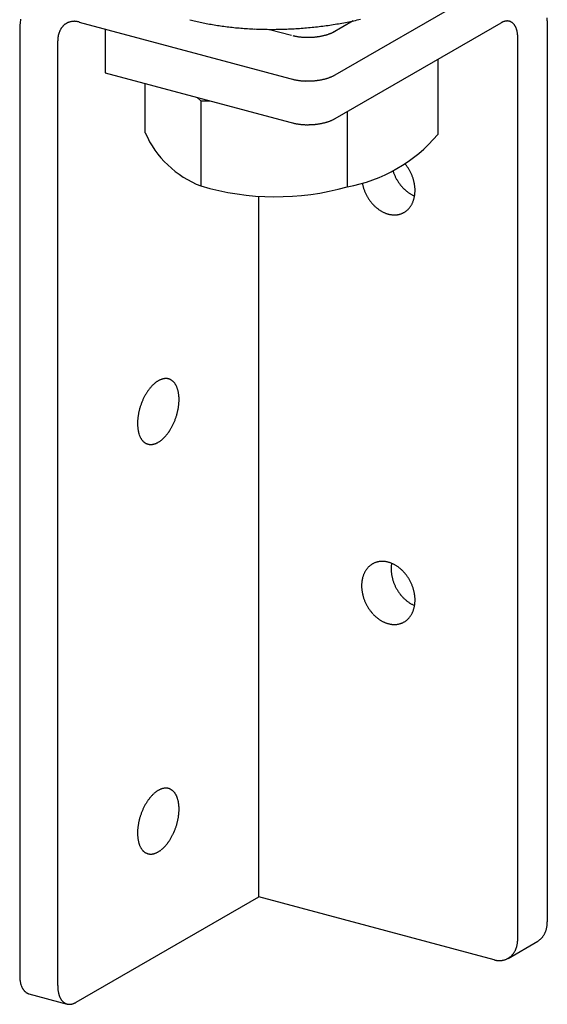
# Model space of a CAD drawing. Extents: x -57 to 354, y -38 to 248.
# Drawn here: x 108 to 109, y 146 to 149 of the extents above; entities that cross this region are included whole.
import ezdxf

# ---------------------------------------------------------------- set-up
doc = ezdxf.new("R2010")
doc.units = 0
doc.header["$MEASUREMENT"] = 0
doc.layers.add('_1-0_中心線', color=7, linetype='CONTINUOUS')
doc.layers.add('_1-1_吊り材', color=7, linetype='CONTINUOUS')

msp = doc.modelspace()

# ---------------------------------------------------------------- linework, layer by layer
at = {"layer": '_1-0_中心線', "color": 7, "linetype": 'Continuous'}
for centre, radius, start, end in [((107.8294, 148.907), 0.2049, 170.9249, 173.2731), ((108.2967, 149.5866), 0.6719, 255.0096, 256.5023), ((108.3937, 149.8982), 0.9861, 282.24, 283.3959), ((108.8808, 148.9344), 0.2884, 359.9925, 1.7109), ((107.8509, 148.9053), 0.2265, 177.8098, 180.0057), ((107.8438, 148.9056), 0.2194, 175.5667, 177.8101), ((107.8366, 148.9062), 0.2121, 173.2728, 175.567), ((107.7933, 148.8808), 0.0568, 152.7603, 155.5537), ((107.7915, 148.8817), 0.0548, 149.899, 152.7602), ((107.7899, 148.8827), 0.053, 146.9709, 149.8989), ((107.7885, 148.8836), 0.0513, 143.9777, 146.9707), ((107.7872, 148.8845), 0.0497, 140.9225, 143.9774), ((107.7861, 148.8854), 0.0483, 137.8091, 140.9221), ((107.7852, 148.8862), 0.0471, 134.6426, 137.8086), ((107.7845, 148.8869), 0.0461, 131.4291, 134.642), ((107.784, 148.8876), 0.0452, 128.1757, 131.4284), ((107.7836, 148.8881), 0.0446, 124.8903, 128.1749), ((107.7833, 148.8885), 0.0441, 121.5817, 124.8895), ((107.7831, 148.8887), 0.0438, 118.2592, 121.5808), ((107.7831, 148.8888), 0.0438, 114.9324, 118.2583), ((107.7831, 148.8887), 0.0439, 111.6111, 114.9315), ((107.7833, 148.8884), 0.0442, 108.3048, 111.6102), ((107.7834, 148.8879), 0.0447, 105.0229, 108.304), ((107.7836, 148.8873), 0.0453, 101.774, 105.0221), ((107.7838, 148.8864), 0.0462, 98.5659, 101.7733), ((107.7839, 148.8854), 0.0472, 95.4057, 98.5653), ((107.784, 148.8842), 0.0485, 92.2992, 95.4052), ((107.7841, 148.8828), 0.0499, 89.2514, 92.2988), ((107.7841, 148.8812), 0.0515, 86.2662, 89.2511), ((107.784, 148.8795), 0.0532, 83.3462, 86.2659), ((107.7837, 148.8776), 0.0551, 80.4933, 83.3461), ((107.7834, 148.8756), 0.0571, 77.7084, 80.4933), ((107.7829, 148.8735), 0.0593, 74.9915, 77.7085), ((108.3089, 149.6373), 0.7241, 256.5014, 257.9214), ((108.3197, 149.6878), 0.7758, 257.9207, 259.2769), ((108.3292, 149.7378), 0.8266, 259.2763, 260.5763), ((108.3373, 149.7865), 0.8761, 260.5757, 261.8264), ((108.344, 149.8335), 0.9235, 261.8259, 263.0333), ((108.3495, 149.8782), 0.9685, 263.0328, 264.2026), ((108.3537, 149.9199), 1.0105, 264.2021, 265.3393), ((108.3569, 149.9583), 1.049, 265.3389, 266.448), ((108.359, 149.9927), 1.0835, 266.4476, 267.5331), ((108.3603, 150.0228), 1.1136, 267.5328, 268.5986), ((108.3609, 150.0482), 1.139, 268.5983, 269.6482), ((108.3611, 150.0685), 1.1593, 269.6478, 270.6854), ((108.3609, 150.0836), 1.1744, 270.6851, 271.7138), ((108.3606, 150.0932), 1.184, 271.7135, 272.7367), ((108.3604, 150.0971), 1.1879, 272.7364, 273.7572), ((108.3606, 150.0955), 1.1863, 273.7569, 274.7788), ((108.3612, 150.0882), 1.179, 274.7785, 275.8045), ((108.3625, 150.0754), 1.1661, 275.8042, 276.8378), ((108.3647, 150.0574), 1.1479, 276.8374, 277.8819), ((108.3679, 150.0342), 1.1246, 277.8816, 278.9404), ((108.3723, 150.0063), 1.0963, 278.9401, 280.0171), ((108.378, 149.974), 1.0636, 280.0167, 281.1157), ((108.3851, 149.9378), 1.0267, 281.1153, 282.2405), ((109.0584, 148.8864), 0.0485, 117.1651, 120.0199), ((109.0566, 148.8899), 0.0446, 114.1458, 117.166), ((109.0552, 148.8932), 0.041, 110.952, 114.1466), ((109.054, 148.8962), 0.0377, 107.5762, 110.9525), ((109.0531, 148.899), 0.0348, 104.0141, 107.5765), ((109.0525, 148.9015), 0.0322, 100.2649, 104.014), ((109.0521, 148.9037), 0.03, 96.3327, 100.2643), ((109.0519, 148.9055), 0.0281, 92.2272, 96.3314), ((109.0518, 148.9071), 0.0266, 87.9649, 92.2253), ((109.0519, 148.9082), 0.0254, 83.5693, 87.9624), ((109.052, 148.9091), 0.0245, 79.0704, 83.5662), ((109.0521, 148.9096), 0.024, 74.504, 79.0668), ((109.0521, 148.9098), 0.0238, 69.9098, 74.5001), ((109.0521, 148.9097), 0.0239, 65.3292, 69.9059), ((109.0519, 148.9094), 0.0243, 60.803, 65.3256), ((109.0515, 148.9087), 0.0251, 56.3684, 60.7997), ((109.0509, 148.9078), 0.0262, 52.0577, 56.3657), ((109.0501, 148.9067), 0.0276, 47.8966, 52.0556), ((109.0489, 148.9054), 0.0293, 43.904, 47.8952), ((109.0474, 148.9039), 0.0314, 40.092, 43.9032), ((109.0455, 148.9023), 0.0339, 36.4664, 40.0917), ((109.0432, 148.9007), 0.0367, 33.028, 36.4665), ((109.0406, 148.899), 0.0398, 29.7734, 33.0285), ((109.0376, 148.8972), 0.0433, 26.6962, 29.7741), ((109.0342, 148.8955), 0.0471, 23.7877, 26.697), ((109.0304, 148.8938), 0.0513, 21.0381, 23.7887), ((109.0262, 148.8922), 0.0557, 18.4367, 21.0391), ((109.0218, 148.8908), 0.0604, 15.9725, 18.4377), ((109.017, 148.8894), 0.0654, 13.6348, 15.9735), ((107.8172, 148.8755), 0.0815, 177.8098, 180.0057), ((107.8147, 148.8756), 0.079, 175.5667, 177.8101), ((107.8121, 148.8758), 0.0764, 173.2728, 175.567), ((107.8095, 148.8761), 0.0737, 170.9249, 173.2731), ((107.8069, 148.8765), 0.0711, 168.5201, 170.9252), ((107.8044, 148.877), 0.0686, 166.0554, 168.5203), ((107.8019, 148.8776), 0.066, 163.5283, 166.0556), ((107.7996, 148.8783), 0.0636, 160.9368, 163.5285), ((107.7974, 148.8791), 0.0612, 158.2789, 160.9369), ((107.7953, 148.8799), 0.059, 155.5536, 158.279), ((108.4558, 149.009), 0.1222, 255.0096, 256.5023), ((108.458, 149.0182), 0.1317, 256.5014, 257.9214), ((108.46, 149.0274), 0.1411, 257.9207, 259.2769), ((108.4617, 149.0365), 0.1503, 259.2763, 260.5763), ((108.4632, 149.0454), 0.1593, 260.5757, 261.8264), ((108.4644, 149.0539), 0.1679, 261.8259, 263.0333), ((108.4654, 149.062), 0.1761, 263.0328, 264.2026), ((108.4662, 149.0696), 0.1837, 264.2021, 265.3393), ((108.4668, 149.0766), 0.1907, 265.3389, 266.448), ((108.4671, 149.0829), 0.197, 266.4476, 267.5331), ((108.4674, 149.0883), 0.2025, 267.5328, 268.5986), ((108.4675, 149.093), 0.2071, 268.5983, 269.6482), ((108.4675, 149.0967), 0.2108, 269.6478, 270.6854), ((108.4675, 149.0994), 0.2135, 270.6851, 271.7138), ((108.4674, 149.1011), 0.2153, 271.7135, 272.7367), ((108.4674, 149.1019), 0.216, 272.7364, 273.7572), ((108.4674, 149.1016), 0.2157, 273.7569, 274.7788), ((108.4675, 149.1002), 0.2144, 274.7785, 275.8045), ((108.4678, 149.0979), 0.212, 275.8042, 276.8378), ((108.4682, 149.0946), 0.2087, 276.8374, 277.8819), ((108.4688, 149.0904), 0.2045, 277.8816, 278.9404), ((108.4696, 149.0853), 0.1993, 278.9401, 280.0171), ((108.4706, 149.0795), 0.1934, 280.0167, 281.1157), ((108.4719, 149.0729), 0.1867, 281.1153, 282.2405), ((108.4735, 149.0657), 0.1793, 282.24, 283.3959), ((108.4753, 149.0579), 0.1713, 283.3954, 284.5868), ((108.4774, 149.0497), 0.1629, 284.5863, 285.8186), ((108.4798, 149.0412), 0.154, 285.818, 287.0971), ((108.4825, 149.0325), 0.1449, 287.0965, 288.4289), ((108.4855, 149.0236), 0.1355, 288.4282, 289.8212), ((108.4887, 149.0147), 0.1261, 289.8204, 291.2822), ((108.4921, 149.0059), 0.1166, 291.2813, 292.821), ((108.4958, 148.9973), 0.1073, 292.82, 294.448), ((108.4996, 148.989), 0.0981, 294.4468, 296.1748), ((108.5035, 148.981), 0.0892, 296.1734, 298.0146), ((108.5075, 148.9734), 0.0806, 298.0132, 299.9827), ((109.0119, 148.8882), 0.0706, 11.4131, 13.6358), ((109.0067, 148.8871), 0.0759, 9.2971, 11.414), ((109.0013, 148.8862), 0.0814, 7.2775, 9.298), ((108.9957, 148.8855), 0.087, 5.3452, 7.2783), ((108.9901, 148.885), 0.0927, 3.4921, 5.346), ((108.9845, 148.8846), 0.0983, 1.7102, 3.4928), ((108.979, 148.8845), 0.1038, 359.9925, 1.7109), ((108.4558, 148.881), 0.1222, 255.0096, 256.5023), ((108.458, 148.8902), 0.1317, 256.5014, 257.9214), ((108.4719, 148.9449), 0.1867, 281.1153, 282.2405), ((108.4735, 148.9377), 0.1793, 282.24, 283.3959), ((108.4753, 148.9299), 0.1713, 283.3954, 284.5868), ((108.4774, 148.9217), 0.1629, 284.5863, 285.8186), ((108.4798, 148.9132), 0.154, 285.818, 287.0971), ((108.4825, 148.9045), 0.1449, 287.0965, 288.4289), ((108.4855, 148.8956), 0.1355, 288.4282, 289.8212), ((108.4887, 148.8867), 0.1261, 289.8204, 291.2822), ((108.4921, 148.8779), 0.1166, 291.2813, 292.821), ((108.4958, 148.8693), 0.1073, 292.82, 294.448), ((108.4996, 148.861), 0.0981, 294.4468, 296.1748), ((108.5035, 148.853), 0.0892, 296.1734, 298.0146), ((108.5075, 148.8454), 0.0806, 298.0132, 299.9827), ((108.46, 148.8994), 0.1411, 257.9207, 259.2769), ((108.4617, 148.9085), 0.1503, 259.2763, 260.5763), ((108.4632, 148.9174), 0.1593, 260.5757, 261.8264), ((108.4644, 148.9259), 0.1679, 261.8259, 263.0333), ((108.4654, 148.934), 0.1761, 263.0328, 264.2026), ((108.4662, 148.9416), 0.1837, 264.2021, 265.3393), ((108.4668, 148.9486), 0.1907, 265.3389, 266.448), ((108.4671, 148.9549), 0.197, 266.4476, 267.5331), ((108.4674, 148.9603), 0.2025, 267.5328, 268.5986), ((108.4675, 148.965), 0.2071, 268.5983, 269.6482), ((108.4675, 148.9687), 0.2108, 269.6478, 270.6854), ((108.4675, 148.9714), 0.2135, 270.6851, 271.7138), ((108.4674, 148.9731), 0.2153, 271.7135, 272.7367), ((108.4674, 148.9739), 0.216, 272.7364, 273.7572), ((108.4674, 148.9736), 0.2157, 273.7569, 274.7788), ((108.4675, 148.9722), 0.2144, 274.7785, 275.8045), ((108.4678, 148.9699), 0.212, 275.8042, 276.8378), ((108.4682, 148.9666), 0.2087, 276.8374, 277.8819), ((108.4688, 148.9624), 0.2045, 277.8816, 278.9404), ((108.4696, 148.9573), 0.1993, 278.9401, 280.0171), ((108.4706, 148.9515), 0.1934, 280.0167, 281.1157), ((108.5075, 148.7174), 0.0806, 298.0132, 299.9827), ((108.4558, 148.753), 0.1222, 255.0096, 256.5023), ((108.458, 148.7622), 0.1317, 256.5014, 257.9214), ((108.46, 148.7714), 0.1411, 257.9207, 259.2769), ((108.4617, 148.7805), 0.1503, 259.2763, 260.5763), ((108.4632, 148.7894), 0.1593, 260.5757, 261.8264), ((108.4644, 148.7979), 0.1679, 261.8259, 263.0333), ((108.4654, 148.806), 0.1761, 263.0328, 264.2026), ((108.4662, 148.8136), 0.1837, 264.2021, 265.3393), ((108.4668, 148.8206), 0.1907, 265.3389, 266.448), ((108.4671, 148.8269), 0.197, 266.4476, 267.5331), ((108.4674, 148.8323), 0.2025, 267.5328, 268.5986), ((108.4675, 148.837), 0.2071, 268.5983, 269.6482), ((108.4675, 148.8407), 0.2108, 269.6478, 270.6854), ((108.4675, 148.8434), 0.2135, 270.6851, 271.7138), ((108.4674, 148.8451), 0.2153, 271.7135, 272.7367), ((108.4674, 148.8459), 0.216, 272.7364, 273.7572), ((108.4674, 148.8456), 0.2157, 273.7569, 274.7788), ((108.4675, 148.8442), 0.2144, 274.7785, 275.8045), ((108.4678, 148.8419), 0.212, 275.8042, 276.8378), ((108.4682, 148.8386), 0.2087, 276.8374, 277.8819), ((108.4688, 148.8344), 0.2045, 277.8816, 278.9404), ((108.4696, 148.8293), 0.1993, 278.9401, 280.0171), ((108.4706, 148.8235), 0.1934, 280.0167, 281.1157), ((108.4719, 148.8169), 0.1867, 281.1153, 282.2405), ((108.4735, 148.8097), 0.1793, 282.24, 283.3959), ((108.4753, 148.8019), 0.1713, 283.3954, 284.5868), ((108.4774, 148.7937), 0.1629, 284.5863, 285.8186), ((108.4798, 148.7852), 0.154, 285.818, 287.0971), ((108.4825, 148.7765), 0.1449, 287.0965, 288.4289), ((108.4855, 148.7676), 0.1355, 288.4282, 289.8212), ((108.4887, 148.7587), 0.1261, 289.8204, 291.2822), ((108.4921, 148.7499), 0.1166, 291.2813, 292.821), ((108.4958, 148.7413), 0.1073, 292.82, 294.448), ((108.4996, 148.733), 0.0981, 294.4468, 296.1748), ((108.5035, 148.725), 0.0892, 296.1734, 298.0146), ((108.0823, 147.7977), 0.0972, 132.1746, 134.258), ((108.0778, 147.8028), 0.0905, 129.9895, 132.1755), ((108.0736, 147.8078), 0.0839, 127.6918, 129.9904), ((108.0697, 147.8128), 0.0776, 125.2714, 127.6928), ((108.0663, 147.8177), 0.0716, 122.7174, 125.2724), ((108.0632, 147.8225), 0.0659, 120.0189, 122.7184), ((108.0605, 147.827), 0.0606, 117.1651, 120.0199), ((108.0583, 147.8314), 0.0557, 114.1458, 117.166), ((108.0565, 147.8355), 0.0512, 110.952, 114.1466), ((108.055, 147.8393), 0.0471, 107.5762, 110.9525), ((108.0539, 147.8428), 0.0435, 104.0141, 107.5765), ((108.0531, 147.8459), 0.0403, 100.2649, 104.014), ((108.0526, 147.8486), 0.0375, 96.3327, 100.2643), ((108.0524, 147.851), 0.0352, 92.2272, 96.3314), ((108.0523, 147.8529), 0.0333, 87.9649, 92.2253), ((108.0524, 147.8544), 0.0318, 83.5693, 87.9624), ((108.0525, 147.8555), 0.0307, 79.0704, 83.5662), ((108.0526, 147.8561), 0.03, 74.504, 79.0668), ((108.0527, 147.8564), 0.0297, 69.9098, 74.5001), ((108.0526, 147.8563), 0.0299, 65.3292, 69.9059), ((108.0524, 147.8558), 0.0304, 60.803, 65.3256), ((108.0519, 147.8549), 0.0313, 56.3684, 60.7997), ((108.0512, 147.8538), 0.0327, 52.0577, 56.3657), ((108.0501, 147.8524), 0.0345, 47.8966, 52.0556), ((108.0486, 147.8508), 0.0367, 43.904, 47.8952), ((108.0467, 147.849), 0.0393, 40.092, 43.9032), ((108.0444, 147.847), 0.0424, 36.4664, 40.0917), ((108.0416, 147.8449), 0.0459, 33.028, 36.4665), ((108.0383, 147.8428), 0.0498, 29.7734, 33.0285), ((108.1337, 147.7576), 0.1627, 149.733, 151.2111), ((108.1291, 147.7603), 0.1573, 148.2219, 149.7335), ((108.1242, 147.7633), 0.1515, 146.6724, 148.2224), ((108.119, 147.7667), 0.1453, 145.0793, 146.673), ((108.1137, 147.7705), 0.1388, 143.4369, 145.0799), ((108.1083, 147.7745), 0.1321, 141.7392, 143.4375), ((108.1028, 147.7787), 0.1252, 139.9797, 141.7398), ((108.0975, 147.7832), 0.1182, 138.1513, 139.9803), ((108.0922, 147.7879), 0.1112, 136.2465, 138.152), ((108.0872, 147.7928), 0.1041, 134.2572, 136.2473), ((108.0345, 147.8406), 0.0541, 26.6962, 29.7741), ((108.0302, 147.8385), 0.0589, 23.7877, 26.697), ((108.0255, 147.8364), 0.0641, 21.0381, 23.7887), ((108.0203, 147.8344), 0.0696, 18.4367, 21.0391), ((108.0147, 147.8325), 0.0755, 15.9725, 18.4377), ((108.0087, 147.8308), 0.0818, 13.6348, 15.9735), ((108.0025, 147.8293), 0.0882, 11.4131, 13.6358), ((107.9959, 147.8279), 0.0949, 9.2971, 11.414), ((107.9891, 147.8268), 0.1018, 7.2775, 9.298), ((107.9822, 147.8259), 0.1088, 5.3452, 7.2783), ((108.1527, 147.7484), 0.1838, 159.6188, 160.9813), ((108.1518, 147.7487), 0.1829, 158.2517, 159.6191), ((108.1502, 147.7494), 0.1811, 156.8761, 158.2521), ((108.148, 147.7503), 0.1787, 155.4881, 156.8764), ((108.1452, 147.7516), 0.1756, 154.0839, 155.4885), ((108.1419, 147.7532), 0.1719, 152.6595, 154.0843), ((108.138, 147.7552), 0.1676, 151.2107, 152.6599), ((107.9356, 147.8257), 0.1554, 353.6363, 355.1602), ((107.9752, 147.8253), 0.1158, 3.4921, 5.346), ((107.9415, 147.8252), 0.1495, 355.1597, 356.7237), ((107.9682, 147.8249), 0.1229, 1.7102, 3.4928), ((107.9478, 147.8248), 0.1432, 356.7232, 358.3328), ((107.9612, 147.8247), 0.1298, 359.9925, 1.7109), ((107.9544, 147.8247), 0.1366, 358.3322, 359.9931), ((108.1398, 147.7513), 0.1705, 169.2578, 170.6904), ((108.1436, 147.7506), 0.1745, 167.8473, 169.2582), ((108.1469, 147.7499), 0.1778, 166.4543, 167.8477), ((108.1494, 147.7493), 0.1804, 165.075, 166.4547), ((108.1513, 147.7488), 0.1824, 163.7054, 165.0753), ((108.1525, 147.7485), 0.1836, 162.342, 163.7058), ((108.153, 147.7483), 0.1841, 160.981, 162.3423), ((107.9091, 147.8303), 0.1824, 343.7054, 345.0753), ((107.911, 147.8298), 0.1804, 345.075, 346.4547), ((107.9136, 147.8292), 0.1778, 346.4543, 347.8477), ((107.9168, 147.8285), 0.1745, 347.8473, 349.2582), ((107.9207, 147.8277), 0.1705, 349.2578, 350.6904), ((107.9251, 147.827), 0.166, 350.6899, 352.1484), ((107.9301, 147.8263), 0.161, 352.1479, 353.6367), ((108.106, 147.7544), 0.1366, 178.3322, 179.9931), ((108.0992, 147.7544), 0.1298, 179.9925, 181.7109), ((108.1126, 147.7542), 0.1432, 176.7232, 178.3328), ((108.1189, 147.7539), 0.1495, 175.1597, 176.7237), ((108.1248, 147.7534), 0.1554, 173.6363, 175.1602), ((108.1303, 147.7528), 0.161, 172.1479, 173.6367), ((108.1353, 147.7521), 0.166, 170.6899, 172.1484), ((107.9152, 147.8275), 0.1756, 334.0839, 335.4885), ((107.9124, 147.8288), 0.1787, 335.4881, 336.8764), ((107.9102, 147.8297), 0.1811, 336.8761, 338.2521), ((107.9086, 147.8303), 0.1829, 338.2517, 339.6191), ((107.9077, 147.8307), 0.1838, 339.6188, 340.9813), ((107.9075, 147.8308), 0.1841, 340.981, 342.3423), ((107.9079, 147.8306), 0.1836, 342.342, 343.7058), ((108.0923, 147.7542), 0.1229, 181.7102, 183.4928), ((108.0853, 147.7538), 0.1158, 183.4921, 185.346), ((108.0783, 147.7531), 0.1088, 185.3452, 187.2783), ((108.0713, 147.7522), 0.1018, 187.2775, 189.298), ((108.0646, 147.7511), 0.0949, 189.2971, 191.414), ((108.058, 147.7498), 0.0882, 191.4131, 193.6358), ((108.0517, 147.7483), 0.0818, 193.6348, 195.9735), ((108.0457, 147.7466), 0.0755, 195.9725, 198.4377), ((107.9522, 147.8046), 0.1321, 321.7392, 323.4375), ((107.9468, 147.8086), 0.1388, 323.4369, 325.0799), ((107.9414, 147.8123), 0.1453, 325.0793, 326.673), ((107.9363, 147.8157), 0.1515, 326.6724, 328.2224), ((107.9313, 147.8188), 0.1573, 328.2219, 329.7335), ((107.9267, 147.8215), 0.1627, 329.733, 331.2111), ((107.9224, 147.8239), 0.1676, 331.2107, 332.6599), ((107.9186, 147.8259), 0.1719, 332.6595, 334.0843), ((108.0401, 147.7447), 0.0696, 198.4367, 201.0391), ((108.0349, 147.7427), 0.0641, 201.0381, 203.7887), ((108.0302, 147.7406), 0.0589, 203.7877, 206.697), ((108.0259, 147.7385), 0.0541, 206.6962, 209.7741), ((108.0222, 147.7363), 0.0498, 209.7734, 213.0285), ((108.0189, 147.7342), 0.0459, 213.028, 216.4665), ((108.0161, 147.7321), 0.0424, 216.4664, 220.0917), ((108.0137, 147.7301), 0.0393, 220.092, 223.9032), ((108.0118, 147.7283), 0.0367, 223.904, 227.8952), ((108.0103, 147.7267), 0.0345, 227.8966, 232.0556), ((108.0093, 147.7253), 0.0327, 232.0577, 236.3657), ((108.0085, 147.7241), 0.0313, 236.3684, 240.7997), ((108.008, 147.7233), 0.0304, 240.803, 245.3256), ((108.0078, 147.7228), 0.0299, 245.3292, 249.9059), ((108.0065, 147.7363), 0.0435, 284.0141, 287.5765), ((108.0054, 147.7397), 0.0471, 287.5762, 290.9525), ((108.004, 147.7435), 0.0512, 290.952, 294.1466), ((108.0021, 147.7477), 0.0557, 294.1458, 297.166), ((107.9999, 147.752), 0.0606, 297.1651, 300.0199), ((107.9972, 147.7566), 0.0659, 300.0189, 302.7184), ((107.9942, 147.7614), 0.0716, 302.7174, 305.2724), ((107.9907, 147.7663), 0.0776, 305.2714, 307.6928), ((107.9869, 147.7713), 0.0839, 307.6918, 309.9904), ((107.9826, 147.7763), 0.0905, 309.9895, 312.1755), ((107.9781, 147.7813), 0.0972, 312.1746, 314.258), ((107.9733, 147.7863), 0.1041, 314.2572, 316.2473), ((107.9682, 147.7911), 0.1112, 316.2465, 318.152), ((107.963, 147.7958), 0.1182, 318.1513, 319.9803), ((107.9576, 147.8003), 0.1252, 319.9797, 321.7398), ((108.0078, 147.7227), 0.0297, 249.9098, 254.5001), ((108.0078, 147.723), 0.03, 254.504, 259.0668), ((108.008, 147.7236), 0.0307, 259.0704, 263.5662), ((108.0081, 147.7247), 0.0318, 263.5693, 267.9624), ((108.0081, 147.7262), 0.0333, 267.9649, 272.2253), ((108.0081, 147.7281), 0.0352, 272.2272, 276.3314), ((108.0078, 147.7304), 0.0375, 276.3327, 280.2643), ((108.0073, 147.7332), 0.0403, 280.2649, 284.014), ((108.0531, 146.6459), 0.0403, 100.2649, 104.014), ((108.0526, 146.6486), 0.0375, 96.3327, 100.2643), ((108.0524, 146.651), 0.0352, 92.2272, 96.3314), ((108.0523, 146.6529), 0.0333, 87.9649, 92.2253), ((108.0524, 146.6544), 0.0318, 83.5693, 87.9624), ((108.0525, 146.6555), 0.0307, 79.0704, 83.5662), ((108.0526, 146.6561), 0.03, 74.504, 79.0668), ((108.1028, 146.5787), 0.1252, 139.9797, 141.7398), ((108.0975, 146.5832), 0.1182, 138.1513, 139.9803), ((108.0922, 146.5879), 0.1112, 136.2465, 138.152), ((108.0872, 146.5928), 0.1041, 134.2572, 136.2473), ((108.0823, 146.5977), 0.0972, 132.1746, 134.258), ((108.0778, 146.6028), 0.0905, 129.9895, 132.1755), ((108.0736, 146.6078), 0.0839, 127.6918, 129.9904), ((108.0697, 146.6128), 0.0776, 125.2714, 127.6928), ((108.0663, 146.6177), 0.0716, 122.7174, 125.2724), ((108.0632, 146.6225), 0.0659, 120.0189, 122.7184), ((108.0605, 146.627), 0.0606, 117.1651, 120.0199), ((108.0583, 146.6314), 0.0557, 114.1458, 117.166), ((108.0565, 146.6355), 0.0512, 110.952, 114.1466), ((108.055, 146.6393), 0.0471, 107.5762, 110.9525), ((108.0539, 146.6428), 0.0435, 104.0141, 107.5765), ((108.0527, 146.6564), 0.0297, 69.9098, 74.5001), ((108.0526, 146.6563), 0.0299, 65.3292, 69.9059), ((108.0524, 146.6558), 0.0304, 60.803, 65.3256), ((108.0519, 146.6549), 0.0313, 56.3684, 60.7997), ((108.0512, 146.6538), 0.0327, 52.0577, 56.3657), ((108.0501, 146.6524), 0.0345, 47.8966, 52.0556), ((108.0486, 146.6508), 0.0367, 43.904, 47.8952), ((108.0467, 146.649), 0.0393, 40.092, 43.9032), ((108.0444, 146.647), 0.0424, 36.4664, 40.0917), ((108.0416, 146.6449), 0.0459, 33.028, 36.4665), ((108.0383, 146.6428), 0.0498, 29.7734, 33.0285), ((108.0345, 146.6406), 0.0541, 26.6962, 29.7741), ((108.0302, 146.6385), 0.0589, 23.7877, 26.697), ((108.0255, 146.6364), 0.0641, 21.0381, 23.7887), ((108.0203, 146.6344), 0.0696, 18.4367, 21.0391), ((108.0147, 146.6325), 0.0755, 15.9725, 18.4377), ((108.1452, 146.5516), 0.1756, 154.0839, 155.4885), ((108.1419, 146.5532), 0.1719, 152.6595, 154.0843), ((108.138, 146.5552), 0.1676, 151.2107, 152.6599), ((108.1337, 146.5576), 0.1627, 149.733, 151.2111), ((108.1291, 146.5603), 0.1573, 148.2219, 149.7335), ((108.1242, 146.5633), 0.1515, 146.6724, 148.2224), ((108.119, 146.5667), 0.1453, 145.0793, 146.673), ((108.1137, 146.5705), 0.1388, 143.4369, 145.0799), ((108.1083, 146.5745), 0.1321, 141.7392, 143.4375), ((108.0087, 146.6308), 0.0818, 13.6348, 15.9735), ((108.0025, 146.6293), 0.0882, 11.4131, 13.6358), ((107.9959, 146.6279), 0.0949, 9.2971, 11.414), ((107.9891, 146.6268), 0.1018, 7.2775, 9.298), ((107.9822, 146.6259), 0.1088, 5.3452, 7.2783), ((107.9752, 146.6253), 0.1158, 3.4921, 5.346), ((107.9682, 146.6249), 0.1229, 1.7102, 3.4928), ((107.9612, 146.6247), 0.1298, 359.9925, 1.7109), ((108.1513, 146.5488), 0.1824, 163.7054, 165.0753), ((108.1525, 146.5485), 0.1836, 162.342, 163.7058), ((108.153, 146.5483), 0.1841, 160.981, 162.3423), ((108.1527, 146.5484), 0.1838, 159.6188, 160.9813), ((108.1518, 146.5487), 0.1829, 158.2517, 159.6191), ((108.1502, 146.5494), 0.1811, 156.8761, 158.2521), ((108.148, 146.5503), 0.1787, 155.4881, 156.8764), ((107.9207, 146.6277), 0.1705, 349.2578, 350.6904), ((107.9251, 146.627), 0.166, 350.6899, 352.1484), ((107.9301, 146.6263), 0.161, 352.1479, 353.6367), ((107.9356, 146.6257), 0.1554, 353.6363, 355.1602), ((107.9415, 146.6252), 0.1495, 355.1597, 356.7237), ((107.9478, 146.6248), 0.1432, 356.7232, 358.3328), ((107.9544, 146.6247), 0.1366, 358.3322, 359.9931), ((108.1248, 146.5534), 0.1554, 173.6363, 175.1602), ((108.1303, 146.5528), 0.161, 172.1479, 173.6367), ((108.1353, 146.5521), 0.166, 170.6899, 172.1484), ((108.1398, 146.5513), 0.1705, 169.2578, 170.6904), ((108.1436, 146.5506), 0.1745, 167.8473, 169.2582), ((108.1469, 146.5499), 0.1778, 166.4543, 167.8477), ((108.1494, 146.5493), 0.1804, 165.075, 166.4547), ((107.9077, 146.6307), 0.1838, 339.6188, 340.9813), ((107.9075, 146.6308), 0.1841, 340.981, 342.3423), ((107.9079, 146.6306), 0.1836, 342.342, 343.7058), ((107.9091, 146.6303), 0.1824, 343.7054, 345.0753), ((107.911, 146.6298), 0.1804, 345.075, 346.4547), ((107.9136, 146.6292), 0.1778, 346.4543, 347.8477), ((107.9168, 146.6285), 0.1745, 347.8473, 349.2582), ((108.106, 146.5544), 0.1366, 178.3322, 179.9931), ((108.0992, 146.5544), 0.1298, 179.9925, 181.7109), ((108.1126, 146.5542), 0.1432, 176.7232, 178.3328), ((108.0923, 146.5542), 0.1229, 181.7102, 183.4928), ((108.1189, 146.5539), 0.1495, 175.1597, 176.7237), ((108.0853, 146.5538), 0.1158, 183.4921, 185.346), ((108.0783, 146.5531), 0.1088, 185.3452, 187.2783), ((107.9267, 146.6215), 0.1627, 329.733, 331.2111), ((107.9224, 146.6239), 0.1676, 331.2107, 332.6599), ((107.9186, 146.6259), 0.1719, 332.6595, 334.0843), ((107.9152, 146.6275), 0.1756, 334.0839, 335.4885), ((107.9124, 146.6288), 0.1787, 335.4881, 336.8764), ((107.9102, 146.6297), 0.1811, 336.8761, 338.2521), ((107.9086, 146.6303), 0.1829, 338.2517, 339.6191), ((108.0713, 146.5522), 0.1018, 187.2775, 189.298), ((108.0646, 146.5511), 0.0949, 189.2971, 191.414), ((108.058, 146.5498), 0.0882, 191.4131, 193.6358), ((108.0517, 146.5483), 0.0818, 193.6348, 195.9735), ((108.0457, 146.5466), 0.0755, 195.9725, 198.4377), ((108.0401, 146.5447), 0.0696, 198.4367, 201.0391), ((108.0349, 146.5427), 0.0641, 201.0381, 203.7887), ((108.0302, 146.5406), 0.0589, 203.7877, 206.697), ((108.0259, 146.5385), 0.0541, 206.6962, 209.7741), ((107.9733, 146.5863), 0.1041, 314.2572, 316.2473), ((107.9682, 146.5911), 0.1112, 316.2465, 318.152), ((107.963, 146.5958), 0.1182, 318.1513, 319.9803), ((107.9576, 146.6003), 0.1252, 319.9797, 321.7398), ((107.9522, 146.6046), 0.1321, 321.7392, 323.4375), ((107.9468, 146.6086), 0.1388, 323.4369, 325.0799), ((107.9414, 146.6123), 0.1453, 325.0793, 326.673), ((107.9363, 146.6157), 0.1515, 326.6724, 328.2224), ((107.9313, 146.6188), 0.1573, 328.2219, 329.7335), ((108.0222, 146.5363), 0.0498, 209.7734, 213.0285), ((108.0189, 146.5342), 0.0459, 213.028, 216.4665), ((108.0161, 146.5321), 0.0424, 216.4664, 220.0917), ((108.0137, 146.5301), 0.0393, 220.092, 223.9032), ((108.0118, 146.5283), 0.0367, 223.904, 227.8952), ((108.0103, 146.5267), 0.0345, 227.8966, 232.0556), ((108.0093, 146.5253), 0.0327, 232.0577, 236.3657), ((108.0085, 146.5241), 0.0313, 236.3684, 240.7997), ((108.008, 146.5233), 0.0304, 240.803, 245.3256), ((108.0078, 146.5228), 0.0299, 245.3292, 249.9059), ((108.0078, 146.5227), 0.0297, 249.9098, 254.5001), ((108.0078, 146.523), 0.03, 254.504, 259.0668), ((108.008, 146.5236), 0.0307, 259.0704, 263.5662), ((108.0081, 146.5247), 0.0318, 263.5693, 267.9624), ((108.0081, 146.5262), 0.0333, 267.9649, 272.2253), ((108.0081, 146.5281), 0.0352, 272.2272, 276.3314), ((108.0078, 146.5304), 0.0375, 276.3327, 280.2643), ((108.0073, 146.5332), 0.0403, 280.2649, 284.014), ((108.0065, 146.5363), 0.0435, 284.0141, 287.5765), ((108.0054, 146.5397), 0.0471, 287.5762, 290.9525), ((108.004, 146.5435), 0.0512, 290.952, 294.1466), ((108.0021, 146.5477), 0.0557, 294.1458, 297.166), ((107.9999, 146.552), 0.0606, 297.1651, 300.0199), ((107.9972, 146.5566), 0.0659, 300.0189, 302.7184), ((107.9942, 146.5614), 0.0716, 302.7174, 305.2724), ((107.9907, 146.5663), 0.0776, 305.2714, 307.6928), ((107.9869, 146.5713), 0.0839, 307.6918, 309.9904), ((107.9826, 146.5763), 0.0905, 309.9895, 312.1755), ((107.9781, 146.5813), 0.0972, 312.1746, 314.258), ((109.0873, 146.2937), 0.0819, 350.9249, 353.2731), ((109.0844, 146.294), 0.0848, 353.2728, 355.567), ((109.0815, 146.2943), 0.0877, 355.5667, 357.8101), ((109.0786, 146.2944), 0.0906, 357.8098, 0.0057), ((109.1106, 146.2853), 0.0569, 323.9777, 326.9707), ((109.109, 146.2864), 0.0588, 326.9709, 329.8989), ((109.1072, 146.2874), 0.0609, 329.899, 332.7602), ((109.1052, 146.2884), 0.0632, 332.7603, 335.5537), ((109.1031, 146.2894), 0.0655, 335.5536, 338.279), ((109.1008, 146.2904), 0.068, 338.2789, 340.9369), ((109.0983, 146.2912), 0.0707, 340.9368, 343.5285), ((109.0957, 146.292), 0.0734, 343.5283, 346.0556), ((109.0929, 146.2927), 0.0762, 346.0554, 348.5203), ((109.0901, 146.2932), 0.079, 348.5201, 350.9252), ((109.0092, 146.2421), 0.0734, 343.5283, 346.0556), ((109.0065, 146.2427), 0.0762, 346.0554, 348.5203), ((109.0037, 146.2433), 0.079, 348.5201, 350.9252), ((109.0008, 146.2438), 0.0819, 350.9249, 353.2731), ((108.9979, 146.2441), 0.0848, 353.2728, 355.567), ((108.995, 146.2443), 0.0877, 355.5667, 357.8101), ((108.9922, 146.2444), 0.0906, 357.8098, 0.0057), ((109.1165, 146.2797), 0.0487, 299.7741, 301.5808), ((109.1164, 146.28), 0.049, 301.5817, 304.8895), ((109.1161, 146.2804), 0.0495, 304.8903, 308.1749), ((109.1156, 146.2809), 0.0503, 308.1757, 311.4284), ((109.115, 146.2817), 0.0512, 311.4291, 314.642), ((109.1142, 146.2825), 0.0523, 314.6426, 317.8086), ((109.1132, 146.2834), 0.0537, 317.8091, 320.9221), ((109.112, 146.2843), 0.0552, 320.9225, 323.9774), ((109.0285, 146.2317), 0.0512, 311.4291, 314.642), ((109.0277, 146.2325), 0.0523, 314.6426, 317.8086), ((109.0267, 146.2334), 0.0537, 317.8091, 320.9221), ((109.0256, 146.2344), 0.0552, 320.9225, 323.9774), ((109.0242, 146.2354), 0.0569, 323.9777, 326.9707), ((109.0226, 146.2365), 0.0588, 326.9709, 329.8989), ((109.0208, 146.2375), 0.0609, 329.899, 332.7602), ((109.0188, 146.2385), 0.0632, 332.7603, 335.5537), ((109.0166, 146.2395), 0.0655, 335.5536, 338.279), ((109.0143, 146.2404), 0.068, 338.2789, 340.9369), ((109.0118, 146.2413), 0.0707, 340.9368, 343.5285), ((109.0303, 146.2467), 0.0658, 254.9915, 257.7085), ((109.0298, 146.2443), 0.0634, 257.7084, 260.4933), ((109.0294, 146.2421), 0.0612, 260.4933, 263.3461), ((109.0292, 146.24), 0.0591, 263.3462, 266.2659), ((109.029, 146.2381), 0.0572, 266.2662, 269.2511), ((109.029, 146.2364), 0.0554, 269.2514, 272.2988), ((109.0291, 146.2348), 0.0539, 272.2992, 275.4052), ((109.0292, 146.2335), 0.0525, 275.4057, 278.5653), ((109.0294, 146.2323), 0.0513, 278.5659, 281.7733), ((109.0296, 146.2314), 0.0504, 281.774, 285.0221), ((109.0298, 146.2306), 0.0496, 285.0229, 288.304), ((109.0299, 146.2301), 0.0491, 288.3048, 291.6102), ((109.0301, 146.2298), 0.0487, 291.6111, 294.9315), ((109.0301, 146.2297), 0.0486, 294.9324, 298.2583), ((109.0301, 146.2298), 0.0487, 298.2592, 301.5808), ((109.0299, 146.23), 0.049, 301.5817, 304.8895), ((109.0296, 146.2305), 0.0495, 304.8903, 308.1749), ((109.0292, 146.231), 0.0503, 308.1757, 311.4284), ((107.7398, 146.1373), 0.1154, 179.9925, 181.7109), ((107.7336, 146.1371), 0.1092, 181.7102, 183.4928), ((107.7274, 146.1367), 0.103, 183.4921, 185.346), ((107.7212, 146.1361), 0.0967, 185.3452, 187.2783), ((107.715, 146.1354), 0.0905, 187.2775, 189.298), ((107.709, 146.1344), 0.0844, 189.2971, 191.414), ((107.7031, 146.1332), 0.0784, 191.4131, 193.6358), ((107.6975, 146.1318), 0.0727, 193.6348, 195.9735), ((107.6922, 146.1303), 0.0672, 195.9725, 198.4377), ((107.6873, 146.1287), 0.0619, 198.4367, 201.0391), ((107.6827, 146.1269), 0.057, 201.0381, 203.7887), ((107.6785, 146.125), 0.0524, 203.7877, 206.697), ((107.6747, 146.1231), 0.0481, 206.6962, 209.7741), ((107.6713, 146.1212), 0.0443, 209.7734, 213.0285), ((107.6684, 146.1193), 0.0408, 213.028, 216.4665), ((107.6659, 146.1174), 0.0377, 216.4664, 220.0917), ((107.6638, 146.1157), 0.0349, 220.092, 223.9032), ((107.6621, 146.1141), 0.0326, 223.904, 227.8952), ((107.6608, 146.1126), 0.0306, 227.8966, 232.0556), ((107.6598, 146.1114), 0.0291, 232.0577, 236.3657), ((107.6592, 146.1104), 0.0279, 236.3684, 240.7997), ((107.6588, 146.1096), 0.027, 240.803, 245.3256), ((107.6586, 146.1092), 0.0265, 245.3292, 249.9059), ((107.6585, 146.1091), 0.0264, 249.9098, 254.5001), ((107.6586, 146.1093), 0.0267, 254.504, 255.5689), ((107.8511, 146.1075), 0.1154, 179.9925, 181.7109), ((107.8449, 146.1073), 0.1092, 181.7102, 183.4928), ((107.8387, 146.1069), 0.103, 183.4921, 185.346), ((107.8324, 146.1063), 0.0967, 185.3452, 187.2783), ((107.8263, 146.1055), 0.0905, 187.2775, 189.298), ((107.8203, 146.1046), 0.0844, 189.2971, 191.414), ((107.8144, 146.1034), 0.0784, 191.4131, 193.6358), ((107.8088, 146.102), 0.0727, 193.6348, 195.9735), ((107.8035, 146.1005), 0.0672, 195.9725, 198.4377), ((107.7985, 146.0988), 0.0619, 198.4367, 201.0391), ((107.7939, 146.0971), 0.057, 201.0381, 203.7887), ((107.7897, 146.0952), 0.0524, 203.7877, 206.697), ((107.7859, 146.0933), 0.0481, 206.6962, 209.7741), ((107.7826, 146.0914), 0.0443, 209.7734, 213.0285), ((107.7796, 146.0895), 0.0408, 213.028, 216.4665), ((107.7771, 146.0876), 0.0377, 216.4664, 220.0917), ((107.7751, 146.0859), 0.0349, 220.092, 223.9032), ((107.7734, 146.0843), 0.0326, 223.904, 227.8952), ((107.7721, 146.0828), 0.0306, 227.8966, 232.0556), ((107.7711, 146.0816), 0.0291, 232.0577, 236.3657), ((107.7704, 146.0806), 0.0279, 236.3684, 240.7997), ((107.77, 146.0798), 0.027, 240.803, 245.3256), ((107.7698, 146.0794), 0.0265, 245.3292, 249.9059), ((107.7698, 146.0793), 0.0264, 249.9098, 254.5001), ((107.7698, 146.0795), 0.0267, 254.504, 259.0668), ((107.77, 146.0801), 0.0273, 259.0704, 263.5662), ((107.7701, 146.0811), 0.0282, 263.5693, 267.9624), ((107.7701, 146.0824), 0.0296, 267.9649, 272.2253), ((107.77, 146.0841), 0.0313, 272.2272, 276.3314), ((107.7698, 146.0862), 0.0333, 276.3327, 280.2643), ((107.7694, 146.0886), 0.0358, 280.2649, 284.014), ((107.7687, 146.0913), 0.0387, 284.0141, 287.5765), ((107.7677, 146.0944), 0.0419, 287.5762, 290.9525), ((107.7664, 146.0978), 0.0455, 290.952, 294.1466), ((107.7648, 146.1015), 0.0495, 294.1458, 297.166), ((107.7628, 146.1054), 0.0539, 297.1651, 300.0199)]:
    msp.add_arc(centre, radius, start, end, dxfattribs=at)
at = {"layer": '_1-1_吊り材', "color": 7, "linetype": 'Continuous'}
for p, q in [((108.5478, 148.7756), (109.1693, 149.1344)), ((107.7983, 148.9307), (108.4304, 148.7613)), ((107.8748, 148.9102), (107.8748, 148.7822)), ((108.3562, 148.9092), (108.4201, 148.8921)), ((108.6006, 148.9341), (108.5404, 148.8993)), ((108.5478, 148.6476), (109.0342, 148.9284)), ((109.1693, 148.9344), (109.1693, 146.2944)), ((107.6244, 148.9053), (107.6244, 146.1339)), ((109.0828, 146.2444), (109.0828, 148.8876)), ((107.7357, 146.1075), (107.7357, 148.8755)), ((108.8483, 148.821), (108.8483, 148.6008)), ((107.8748, 148.7822), (108.4298, 148.6335)), ((107.9919, 148.6061), (107.9919, 148.7508)), ((108.1549, 148.7), (108.1445, 148.71)), ((108.1549, 148.7), (108.1549, 148.4504)), ((108.1549, 148.7), (108.1823, 148.6998)), ((108.5831, 148.6679), (108.5831, 148.4477)), ((108.3247, 146.3676), (108.3247, 148.4202)), ((107.7897, 146.0587), (108.3247, 146.3676)), ((109.0133, 146.1831), (108.3247, 146.3676)), ((109.0543, 146.1875), (109.1411, 146.2376)), ((107.6514, 146.0836), (107.7632, 146.0537))]:
    msp.add_line(p, q, dxfattribs=at)
for centre, radius, start, end in [((108.2589, 148.7223), 0.2911, 203.5223, 249.0796), ((108.5016, 148.8951), 0.4548, 280.3264, 319.6736), ((108.6598, 148.437), 0.1214, 39.0365, 40.3754), ((108.6583, 148.4358), 0.1233, 37.1024, 39.0368), ((108.657, 148.4348), 0.1249, 35.1854, 37.1027), ((108.6559, 148.434), 0.1263, 33.2824, 35.1857), ((108.655, 148.4335), 0.1274, 31.3901, 33.2827), ((108.8365, 148.5318), 0.1248, 197.2573, 198.1823), ((108.8378, 148.5322), 0.1262, 198.182, 200.0869), ((108.8389, 148.5326), 0.1273, 200.0866, 201.9804), ((108.8396, 148.5329), 0.1281, 201.9801, 203.8659), ((108.8401, 148.5331), 0.1286, 203.8656, 205.7465), ((108.8402, 148.5332), 0.1288, 205.7462, 207.6254), ((108.6543, 148.4331), 0.1282, 29.5053, 31.3904), ((108.6539, 148.4328), 0.1286, 27.6251, 29.5056), ((108.6538, 148.4328), 0.1288, 25.7462, 27.6254), ((108.6539, 148.4328), 0.1286, 23.8656, 25.7465), ((108.6544, 148.433), 0.1281, 21.9801, 23.8659), ((108.6551, 148.4333), 0.1273, 20.0866, 21.9804), ((108.6562, 148.4337), 0.1262, 18.182, 20.0869), ((108.3736, 149.1887), 0.77, 253.5028, 285.7881), ((108.7443, 148.4804), 0.1189, 190.8147, 192.3697), ((108.7465, 148.4809), 0.1211, 192.3694, 194.3269), ((108.7484, 148.4814), 0.1231, 194.3266, 196.2634), ((108.75, 148.4819), 0.1248, 196.263, 198.1823), ((108.8401, 148.5331), 0.1286, 207.6251, 209.5056), ((108.8397, 148.5329), 0.1282, 209.5053, 211.3904), ((108.839, 148.5325), 0.1274, 211.3901, 213.2827), ((108.8381, 148.5319), 0.1263, 213.2824, 215.1857), ((108.837, 148.5311), 0.1249, 215.1854, 217.1027), ((108.8357, 148.5301), 0.1233, 217.1024, 219.0368), ((108.8342, 148.5289), 0.1214, 219.0365, 220.9912), ((108.8326, 148.5275), 0.1192, 220.9909, 222.9692), ((108.8308, 148.5259), 0.1168, 222.9689, 224.9742), ((108.6575, 148.4342), 0.1248, 16.263, 18.1823), ((108.6591, 148.4346), 0.1231, 14.3266, 16.2634), ((108.661, 148.4351), 0.1211, 12.3694, 14.3269), ((108.6632, 148.4356), 0.1189, 10.3882, 12.3697), ((108.6656, 148.436), 0.1165, 8.3797, 10.3885), ((108.6681, 148.4364), 0.1139, 6.3405, 8.38), ((108.6709, 148.4367), 0.1111, 4.2673, 6.3408), ((108.6739, 148.4369), 0.1082, 2.1567, 4.2676), ((108.7513, 148.4823), 0.1262, 198.182, 200.0869), ((108.7524, 148.4827), 0.1273, 200.0866, 201.9804), ((108.7531, 148.483), 0.1281, 201.9801, 203.8659), ((108.7536, 148.4832), 0.1286, 203.8656, 205.7465), ((108.7538, 148.4833), 0.1288, 205.7462, 207.6254), ((108.7536, 148.4832), 0.1286, 207.6251, 209.5056), ((108.7532, 148.483), 0.1282, 209.5053, 211.3904), ((108.7526, 148.4826), 0.1274, 211.3901, 213.2827), ((108.829, 148.524), 0.1142, 224.9738, 227.0093), ((108.8271, 148.522), 0.1114, 227.009, 229.0781), ((108.8252, 148.5198), 0.1085, 229.0777, 231.1838), ((108.8233, 148.5174), 0.1055, 231.1835, 233.3299), ((108.8214, 148.5149), 0.1023, 233.3296, 235.5197), ((108.8196, 148.5122), 0.0991, 235.5194, 237.7567), ((108.8178, 148.5095), 0.0959, 237.7564, 240.0441), ((108.8162, 148.5067), 0.0926, 240.0438, 242.385), ((108.8147, 148.5038), 0.0893, 242.3847, 244.7826), ((108.8133, 148.5008), 0.0861, 244.7823, 247.2397), ((108.6962, 148.4351), 0.0857, 346.0554, 348.5203), ((108.8121, 148.4979), 0.083, 247.2394, 247.7653), ((108.693, 148.4358), 0.0889, 348.5201, 350.9252), ((108.6898, 148.4363), 0.0922, 350.9249, 353.2731), ((108.6865, 148.4367), 0.0955, 353.2728, 355.567), ((108.6833, 148.4369), 0.0987, 355.5667, 357.8101), ((108.6769, 148.437), 0.1051, 0.0054, 2.1571), ((108.6801, 148.437), 0.1019, 357.8098, 0.0057), ((108.7517, 148.482), 0.1263, 213.2824, 215.1857), ((108.7506, 148.4812), 0.1249, 215.1854, 217.1027), ((108.7492, 148.4802), 0.1233, 217.1024, 219.0368), ((108.7477, 148.479), 0.1214, 219.0365, 220.9912), ((108.7461, 148.4776), 0.1192, 220.9909, 222.9692), ((108.7444, 148.4759), 0.1168, 222.9689, 224.9742), ((108.7425, 148.4741), 0.1142, 224.9738, 227.0093), ((108.7406, 148.4721), 0.1114, 227.009, 229.0781), ((108.7387, 148.4699), 0.1085, 229.0777, 231.1838), ((108.7176, 148.4258), 0.0621, 320.9225, 323.9774), ((108.716, 148.4269), 0.0641, 323.9777, 326.9707), ((108.7142, 148.4281), 0.0662, 326.9709, 329.8989), ((108.7122, 148.4292), 0.0685, 329.899, 332.7602), ((108.71, 148.4304), 0.071, 332.7603, 335.5537), ((108.7076, 148.4315), 0.0737, 335.5536, 338.279), ((108.7049, 148.4325), 0.0765, 338.2789, 340.9369), ((108.7021, 148.4335), 0.0795, 340.9368, 343.5285), ((108.6992, 148.4344), 0.0826, 343.5283, 346.0556), ((108.7368, 148.4675), 0.1055, 231.1835, 233.3299), ((108.7349, 148.465), 0.1023, 233.3296, 235.5197), ((108.7331, 148.4623), 0.0991, 235.5194, 237.7567), ((108.7314, 148.4596), 0.0959, 237.7564, 240.0441), ((108.7297, 148.4567), 0.0926, 240.0438, 242.385), ((108.7282, 148.4538), 0.0893, 242.3847, 244.7826), ((108.7269, 148.4509), 0.0861, 244.7823, 247.2397), ((108.7256, 148.448), 0.083, 247.2394, 249.7588), ((108.7246, 148.4451), 0.0799, 249.7586, 252.3422), ((108.7237, 148.4423), 0.0769, 252.342, 254.9916), ((108.7229, 148.4396), 0.0741, 254.9915, 257.7085), ((108.7224, 148.4369), 0.0714, 257.7084, 260.4933), ((108.722, 148.4344), 0.0688, 260.4933, 263.3461), ((108.7217, 148.4321), 0.0665, 263.3462, 266.2659), ((108.7215, 148.4299), 0.0643, 266.2662, 269.2511), ((108.7215, 148.428), 0.0624, 269.2514, 272.2988), ((108.7216, 148.4262), 0.0606, 272.2992, 275.4052), ((108.7217, 148.4247), 0.0591, 275.4057, 278.5653), ((108.7219, 148.4234), 0.0577, 278.5659, 281.7733), ((108.7221, 148.4223), 0.0567, 281.774, 285.0221), ((108.7224, 148.4215), 0.0558, 285.0229, 288.304), ((108.7226, 148.4209), 0.0552, 288.3048, 291.6102), ((108.7227, 148.4206), 0.0548, 291.6111, 294.9315), ((108.7227, 148.4204), 0.0547, 294.9324, 298.2583), ((108.7227, 148.4205), 0.0548, 298.2592, 301.5808), ((108.7225, 148.4208), 0.0551, 301.5817, 304.8895), ((108.7222, 148.4213), 0.0557, 304.8903, 308.1749), ((108.7217, 148.4219), 0.0565, 308.1757, 311.4284), ((108.721, 148.4227), 0.0576, 311.4291, 314.642), ((108.7201, 148.4237), 0.0589, 314.6426, 317.8086), ((108.719, 148.4247), 0.0604, 317.8091, 320.9221), ((108.6854, 147.2937), 0.0567, 101.774, 105.0221), ((108.6856, 147.2927), 0.0577, 98.5659, 101.7733), ((108.6858, 147.2914), 0.0591, 95.4057, 98.5653), ((108.6859, 147.2898), 0.0606, 92.2992, 95.4052), ((108.686, 147.2881), 0.0624, 89.2514, 92.2988), ((108.686, 147.2861), 0.0643, 86.2662, 89.2511), ((108.6858, 147.2839), 0.0665, 83.3462, 86.2659), ((108.6856, 147.2816), 0.0688, 80.4933, 83.3461), ((108.6852, 147.2791), 0.0714, 77.7084, 80.4933), ((108.6846, 147.2765), 0.0741, 74.9915, 77.7085), ((108.6953, 147.2868), 0.0685, 149.899, 152.7602), ((108.6933, 147.288), 0.0662, 146.9709, 149.8989), ((108.6915, 147.2891), 0.0641, 143.9777, 146.9707), ((108.6899, 147.2903), 0.0621, 140.9225, 143.9774), ((108.6886, 147.2914), 0.0604, 137.8091, 140.9221), ((108.6875, 147.2924), 0.0589, 134.6426, 137.8086), ((108.6866, 147.2933), 0.0576, 131.4291, 134.642), ((108.6859, 147.2941), 0.0565, 128.1757, 131.4284), ((108.6853, 147.2947), 0.0557, 124.8903, 128.1749), ((108.685, 147.2952), 0.0551, 121.5817, 124.8895), ((108.6848, 147.2955), 0.0548, 118.2592, 121.5808), ((108.6848, 147.2956), 0.0547, 114.9324, 118.2583), ((108.6848, 147.2955), 0.0548, 111.6111, 114.9315), ((108.685, 147.2951), 0.0552, 108.3048, 111.6102), ((108.6852, 147.2945), 0.0558, 105.0229, 108.304), ((108.6838, 147.2737), 0.0769, 72.342, 74.9916), ((108.6829, 147.2709), 0.0799, 69.7586, 72.3422), ((108.6819, 147.268), 0.083, 67.2394, 69.7588), ((108.8139, 147.3289), 0.1019, 177.8098, 180.0057), ((108.8171, 147.3289), 0.1051, 180.0054, 182.1571), ((108.8107, 147.329), 0.0987, 175.5667, 177.8101), ((108.8201, 147.329), 0.1082, 182.1567, 184.2676), ((108.8075, 147.3293), 0.0955, 173.2728, 175.567), ((108.8231, 147.3292), 0.1111, 184.2673, 186.3408), ((108.8042, 147.3297), 0.0922, 170.9249, 173.2731), ((108.801, 147.3302), 0.0889, 170.5396, 170.9252), ((108.6807, 147.2651), 0.0861, 64.7823, 67.2397), ((108.6793, 147.2622), 0.0893, 62.3847, 64.7826), ((108.6778, 147.2593), 0.0926, 60.0438, 62.385), ((108.6761, 147.2565), 0.0959, 57.7564, 60.0441), ((108.6744, 147.2537), 0.0991, 55.5194, 57.7567), ((108.6726, 147.2511), 0.1023, 53.3296, 55.5197), ((108.6707, 147.2485), 0.1055, 51.1835, 53.3299), ((108.6688, 147.2462), 0.1085, 49.0777, 51.1838), ((108.6669, 147.244), 0.1114, 47.009, 49.0781), ((108.665, 147.2419), 0.1142, 44.9738, 47.0093), ((108.6632, 147.2401), 0.1168, 42.9689, 44.9742), ((108.7177, 147.2797), 0.0922, 170.9249, 173.2731), ((108.7145, 147.2803), 0.0889, 168.5201, 170.9252), ((108.7114, 147.2809), 0.0857, 166.0554, 168.5203), ((108.7083, 147.2817), 0.0826, 163.5283, 166.0556), ((108.7054, 147.2825), 0.0795, 160.9368, 163.5285), ((108.7026, 147.2835), 0.0765, 158.2789, 160.9369), ((108.7, 147.2845), 0.0737, 155.5536, 158.279), ((108.6975, 147.2856), 0.071, 152.7603, 155.5537), ((108.8258, 147.3295), 0.1139, 186.3405, 188.38), ((108.8284, 147.3299), 0.1165, 188.3797, 190.3885), ((108.8308, 147.3304), 0.1189, 190.3882, 192.3697), ((108.833, 147.3308), 0.1211, 192.3694, 194.3269), ((108.8348, 147.3313), 0.1231, 194.3266, 196.2634), ((108.8365, 147.3318), 0.1248, 196.263, 198.1823), ((108.8378, 147.3322), 0.1262, 198.182, 200.0869), ((108.6614, 147.2385), 0.1192, 40.9909, 42.9692), ((108.6598, 147.237), 0.1214, 39.0365, 40.9912), ((108.6583, 147.2358), 0.1233, 37.1024, 39.0368), ((108.657, 147.2348), 0.1249, 35.1854, 37.1027), ((108.6559, 147.234), 0.1263, 33.2824, 35.1857), ((108.655, 147.2335), 0.1274, 31.3901, 33.2827), ((108.6543, 147.2331), 0.1282, 29.5053, 31.3904), ((108.6539, 147.2328), 0.1286, 27.6251, 29.5056), ((108.6538, 147.2328), 0.1288, 25.7462, 27.6254), ((108.7275, 147.279), 0.1019, 177.8098, 180.0057), ((108.7306, 147.279), 0.1051, 180.0054, 182.1571), ((108.7242, 147.2791), 0.0987, 175.5667, 177.8101), ((108.7337, 147.2791), 0.1082, 182.1567, 184.2676), ((108.721, 147.2794), 0.0955, 173.2728, 175.567), ((108.7366, 147.2793), 0.1111, 184.2673, 186.3408), ((108.7394, 147.2796), 0.1139, 186.3405, 188.38), ((108.742, 147.28), 0.1165, 188.3797, 190.3885), ((108.8389, 147.3326), 0.1273, 200.0866, 201.9804), ((108.8396, 147.3329), 0.1281, 201.9801, 203.8659), ((108.8401, 147.3331), 0.1286, 203.8656, 205.7465), ((108.8402, 147.3332), 0.1288, 205.7462, 207.6254), ((108.8401, 147.3331), 0.1286, 207.6251, 209.5056), ((108.8397, 147.3329), 0.1282, 209.5053, 211.3904), ((108.839, 147.3325), 0.1274, 211.3901, 213.2827), ((108.8381, 147.3319), 0.1263, 213.2824, 215.1857), ((108.6539, 147.2328), 0.1286, 23.8656, 25.7465), ((108.6544, 147.233), 0.1281, 21.9801, 23.8659), ((108.6551, 147.2333), 0.1273, 20.0866, 21.9804), ((108.6562, 147.2337), 0.1262, 18.182, 20.0869), ((108.6575, 147.2342), 0.1248, 16.263, 18.1823), ((108.6591, 147.2346), 0.1231, 14.3266, 16.2634), ((108.661, 147.2351), 0.1211, 12.3694, 14.3269), ((108.7443, 147.2804), 0.1189, 190.3882, 192.3697), ((108.7465, 147.2809), 0.1211, 192.3694, 194.3269), ((108.7484, 147.2814), 0.1231, 194.3266, 196.2634), ((108.75, 147.2819), 0.1248, 196.263, 198.1823), ((108.7513, 147.2823), 0.1262, 198.182, 200.0869), ((108.7524, 147.2827), 0.1273, 200.0866, 201.9804), ((108.7531, 147.283), 0.1281, 201.9801, 203.8659), ((108.837, 147.3311), 0.1249, 215.1854, 217.1027), ((108.8357, 147.3301), 0.1233, 217.1024, 219.0368), ((108.8342, 147.3289), 0.1214, 219.0365, 220.9912), ((108.8326, 147.3275), 0.1192, 220.9909, 222.9692), ((108.8308, 147.3259), 0.1168, 222.9689, 224.9742), ((108.829, 147.324), 0.1142, 224.9738, 227.0093), ((108.8271, 147.322), 0.1114, 227.009, 229.0781), ((108.8252, 147.3198), 0.1085, 229.0777, 231.1838), ((108.8233, 147.3174), 0.1055, 231.1835, 233.3299), ((108.6632, 147.2356), 0.1189, 10.3882, 12.3697), ((108.6656, 147.236), 0.1165, 8.3797, 10.3885), ((108.6681, 147.2364), 0.1139, 6.3405, 8.38), ((108.6709, 147.2367), 0.1111, 4.2673, 6.3408), ((108.6739, 147.2369), 0.1082, 2.1567, 4.2676), ((108.6769, 147.237), 0.1051, 0.0054, 2.1571), ((108.6801, 147.237), 0.1019, 357.8098, 0.0057), ((108.7536, 147.2832), 0.1286, 203.8656, 205.7465), ((108.7538, 147.2833), 0.1288, 205.7462, 207.6254), ((108.7536, 147.2832), 0.1286, 207.6251, 209.5056), ((108.7532, 147.283), 0.1282, 209.5053, 211.3904), ((108.7526, 147.2826), 0.1274, 211.3901, 213.2827), ((108.7517, 147.282), 0.1263, 213.2824, 215.1857), ((108.7506, 147.2812), 0.1249, 215.1854, 217.1027), ((108.7492, 147.2802), 0.1233, 217.1024, 219.0368), ((108.8214, 147.3149), 0.1023, 233.3296, 235.5197), ((108.8196, 147.3122), 0.0991, 235.5194, 237.7567), ((108.8178, 147.3095), 0.0959, 237.7564, 240.0441), ((108.8162, 147.3067), 0.0926, 240.0438, 242.385), ((108.8147, 147.3038), 0.0893, 242.3847, 244.7826), ((108.7049, 147.2325), 0.0765, 338.2789, 340.9369), ((108.8133, 147.3008), 0.0861, 244.7823, 247.2397), ((108.7021, 147.2335), 0.0795, 340.9368, 343.5285), ((108.6992, 147.2344), 0.0826, 343.5283, 346.0556), ((108.6962, 147.2351), 0.0857, 346.0554, 348.5203), ((108.8121, 147.2979), 0.083, 247.2394, 247.7653), ((108.693, 147.2358), 0.0889, 348.5201, 350.9252), ((108.6898, 147.2363), 0.0922, 350.9249, 353.2731), ((108.6865, 147.2367), 0.0955, 353.2728, 355.567), ((108.6833, 147.2369), 0.0987, 355.5667, 357.8101), ((108.7477, 147.279), 0.1214, 219.0365, 220.9912), ((108.7461, 147.2776), 0.1192, 220.9909, 222.9692), ((108.7444, 147.2759), 0.1168, 222.9689, 224.9742), ((108.7425, 147.2741), 0.1142, 224.9738, 227.0093), ((108.7406, 147.2721), 0.1114, 227.009, 229.0781), ((108.7387, 147.2699), 0.1085, 229.0777, 231.1838), ((108.7368, 147.2675), 0.1055, 231.1835, 233.3299), ((108.7349, 147.265), 0.1023, 233.3296, 235.5197), ((108.7331, 147.2623), 0.0991, 235.5194, 237.7567), ((108.7314, 147.2596), 0.0959, 237.7564, 240.0441), ((108.7297, 147.2567), 0.0926, 240.0438, 242.385), ((108.7225, 147.2208), 0.0551, 301.5817, 304.8895), ((108.7222, 147.2213), 0.0557, 304.8903, 308.1749), ((108.7217, 147.2219), 0.0565, 308.1757, 311.4284), ((108.721, 147.2227), 0.0576, 311.4291, 314.642), ((108.7201, 147.2237), 0.0589, 314.6426, 317.8086), ((108.719, 147.2247), 0.0604, 317.8091, 320.9221), ((108.7176, 147.2258), 0.0621, 320.9225, 323.9774), ((108.716, 147.2269), 0.0641, 323.9777, 326.9707), ((108.7142, 147.2281), 0.0662, 326.9709, 329.8989), ((108.7122, 147.2292), 0.0685, 329.899, 332.7602), ((108.71, 147.2304), 0.071, 332.7603, 335.5537), ((108.7076, 147.2315), 0.0737, 335.5536, 338.279), ((108.7282, 147.2538), 0.0893, 242.3847, 244.7826), ((108.7269, 147.2509), 0.0861, 244.7823, 247.2397), ((108.7256, 147.248), 0.083, 247.2394, 249.7588), ((108.7246, 147.2451), 0.0799, 249.7586, 252.3422), ((108.7237, 147.2423), 0.0769, 252.342, 254.9916), ((108.7229, 147.2396), 0.0741, 254.9915, 257.7085), ((108.7224, 147.2369), 0.0714, 257.7084, 260.4933), ((108.722, 147.2344), 0.0688, 260.4933, 263.3461), ((108.7217, 147.2321), 0.0665, 263.3462, 266.2659), ((108.7215, 147.2299), 0.0643, 266.2662, 269.2511), ((108.7215, 147.228), 0.0624, 269.2514, 272.2988), ((108.7216, 147.2262), 0.0606, 272.2992, 275.4052), ((108.7217, 147.2247), 0.0591, 275.4057, 278.5653), ((108.7219, 147.2234), 0.0577, 278.5659, 281.7733), ((108.7221, 147.2223), 0.0567, 281.774, 285.0221), ((108.7224, 147.2215), 0.0558, 285.0229, 288.304), ((108.7226, 147.2209), 0.0552, 288.3048, 291.6102), ((108.7227, 147.2206), 0.0548, 291.6111, 294.9315), ((108.7227, 147.2204), 0.0547, 294.9324, 298.2583), ((108.7227, 147.2205), 0.0548, 298.2592, 301.5808)]:
    msp.add_arc(centre, radius, start, end, dxfattribs=at)

doc.saveas('drawing.dxf')
